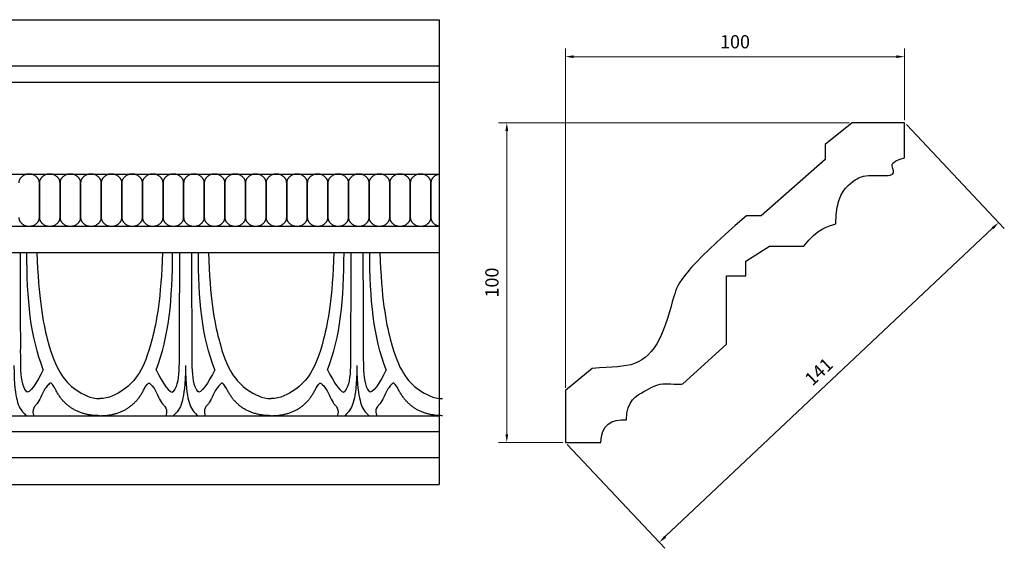
# Model space of a CAD drawing. Units: millimetres. Extents: x 8727 to 9445, y 530 to 785.
# Drawn here: x 9147 to 9445, y 625 to 785 of the extents above; entities that cross this region are included whole.
import ezdxf

# ---------------------------------------------------------------- set-up
doc = ezdxf.new("R2010")
doc.units = ezdxf.units.MM
doc.layers.add('DEFAULT', color=7, linetype='Continuous')
doc.styles.get("Standard").update_dxf_attribs({"font": 'txt', "bigfont": 'gbcbig.shx'})
doc.dimstyles.new('4', dxfattribs={"dimtxt": 4, "dimasz": 2.5, "dimexe": 2.5, "dimexo": 0.8, "dimgap": 2, "dimtad": 1, "dimdec": 0, "dimtxsty": 'Standard', "dimcen": 0, "dimclrd": 256, "dimclre": 256, "dimclrt": 256, "dimadec": 3, "dimazin": 0, "dimtfac": 1, "dimtdec": 0, "dimtofl": 0, "dimtmove": 0, "dimatfit": 3, "dimfxl": 1, "dimlwd": 18, "dimlwe": 18, "dimarcsym": 0})

# ---------------------------------------------------------------- blocks, each defined once
blk = doc.blocks.new('*D24')
at = {"lineweight": 18, "transparency": 16777216}
for p, q in [((9312.2, 673.49), (9312.2, 776.44)), ((9415.2, 754.71), (9415.2, 776.44)), ((9314.7, 773.94), (9412.7, 773.94))]:
    blk.add_line(p, q, dxfattribs=at)
at = {"transparency": 16777216}
for points in [[(9314.7, 774.35), (9314.7, 773.52), (9312.2, 773.94)], [(9412.7, 774.35), (9412.7, 773.52), (9415.2, 773.94)]]:
    blk.add_solid(points, dxfattribs=at)
at = {"layer": 'Defpoints', "color": 0, "transparency": 16777216}
for p in [(9415.2, 773.94), (9415.2, 753.91), (9312.2, 672.69)]:
    blk.add_point(p, dxfattribs=at)
at = {"transparency": 16777216, "insert": (9363.7, 777.94), "char_height": 4, "attachment_point": 5}
blk.add_mtext('100', dxfattribs=at)
blk = doc.blocks.new('*D25')
at = {"lineweight": 18, "transparency": 16777216}
for p, q in [((9398.49, 753.91), (9291.93, 753.91)), ((9294.43, 751.41), (9294.43, 659.41)), ((9311.4, 656.91), (9291.93, 656.91))]:
    blk.add_line(p, q, dxfattribs=at)
at = {"transparency": 16777216}
for points in [[(9294.01, 751.41), (9294.85, 751.41), (9294.43, 753.91)], [(9294.01, 659.41), (9294.85, 659.41), (9294.43, 656.91)]]:
    blk.add_solid(points, dxfattribs=at)
at = {"layer": 'Defpoints', "color": 0, "transparency": 16777216}
for p in [(9399.29, 753.91), (9294.43, 656.91), (9312.2, 656.91)]:
    blk.add_point(p, dxfattribs=at)
at = {"transparency": 16777216, "insert": (9290.43, 705.41), "char_height": 4, "attachment_point": 5, "rotation": 90}
blk.add_mtext('100', dxfattribs=at)
blk = doc.blocks.new('*D26')
at = {"lineweight": 18, "transparency": 16777216}
for p, q in [((9415.75, 753.32), (9445.45, 721.79)), ((9342.55, 628.33), (9441.91, 721.9)), ((9312.75, 656.32), (9342.45, 624.79))]:
    blk.add_line(p, q, dxfattribs=at)
at = {"transparency": 16777216}
for points in [[(9441.63, 722.2), (9442.2, 721.59), (9443.73, 723.61)], [(9342.27, 628.63), (9342.84, 628.02), (9340.73, 626.61)]]:
    blk.add_solid(points, dxfattribs=at)
at = {"layer": 'Defpoints', "color": 0, "transparency": 16777216}
for p in [(9415.2, 753.91), (9443.73, 723.61), (9312.2, 656.91)]:
    blk.add_point(p, dxfattribs=at)
at = {"transparency": 16777216, "insert": (9389.49, 678.02), "char_height": 4, "attachment_point": 5, "rotation": 43.2816}
blk.add_mtext('141', dxfattribs=at)

msp = doc.modelspace()

# ---------------------------------------------------------------- linework, layer by layer
at = {"layer": 'DEFAULT', "color": 7}
for p, q in [((8858.57, 785.15), (9273.88, 785.15)), ((9273.88, 785.15), (9273.88, 644.15)), ((8858.57, 771.14), (9273.88, 771.14)), ((8858.57, 766.16), (9273.88, 766.16)), ((9399.29, 753.91), (9391.1, 747.31)), ((9415.2, 753.91), (9399.29, 753.91)), ((9415.2, 743.2), (9415.2, 753.91)), ((9391.1, 747.31), (9391.1, 742.77)), ((9391.1, 742.77), (9371.66, 725.68)), ((8858.57, 738.33), (9273.88, 738.33)), ((9152.55, 725.16), (9152.55, 735.66)), ((9152.55, 735.66), (9152.55, 725.16)), ((9158.81, 725.16), (9158.81, 735.66)), ((9158.81, 735.66), (9158.81, 725.16)), ((9165.06, 725.16), (9165.06, 735.66)), ((9165.06, 735.66), (9165.06, 725.16)), ((9171.32, 725.16), (9171.32, 735.66)), ((9171.32, 735.66), (9171.32, 725.16)), ((9177.57, 725.16), (9177.57, 735.66)), ((9177.57, 735.66), (9177.57, 725.16)), ((9183.83, 725.16), (9183.83, 735.66)), ((9183.83, 735.66), (9183.83, 725.16)), ((9190.08, 725.16), (9190.08, 735.66)), ((9190.08, 735.66), (9190.08, 725.16)), ((9196.34, 725.16), (9196.34, 735.66)), ((9196.34, 735.66), (9196.34, 725.16)), ((9202.59, 725.16), (9202.59, 735.66)), ((9202.59, 735.66), (9202.59, 725.16)), ((9208.85, 725.16), (9208.85, 735.66)), ((9208.85, 735.66), (9208.85, 725.16)), ((9215.1, 725.16), (9215.1, 735.66)), ((9215.1, 735.66), (9215.1, 725.16)), ((9221.36, 725.16), (9221.36, 735.66)), ((9221.36, 735.66), (9221.36, 725.16)), ((9227.61, 725.16), (9227.61, 735.66)), ((9227.61, 735.66), (9227.61, 725.16)), ((9233.87, 725.16), (9233.87, 735.66)), ((9233.87, 735.66), (9233.87, 725.16)), ((9240.12, 725.16), (9240.12, 735.66)), ((9240.12, 735.66), (9240.12, 725.16)), ((9246.38, 725.16), (9246.38, 735.66)), ((9246.38, 735.66), (9246.38, 725.16)), ((9252.63, 725.16), (9252.63, 735.66)), ((9252.63, 735.66), (9252.63, 725.16)), ((9258.89, 725.16), (9258.89, 735.66)), ((9258.89, 735.66), (9258.89, 725.16)), ((9265.14, 725.16), (9265.14, 735.66)), ((9265.14, 735.66), (9265.14, 725.16)), ((9271.4, 725.16), (9271.4, 735.66)), ((9271.4, 735.66), (9271.4, 725.16)), ((9371.66, 725.68), (9367.23, 725.68)), ((8858.57, 722.49), (9273.88, 722.49)), ((8858.57, 714.57), (9273.88, 714.57)), ((9367, 711.95), (9374.16, 716.49)), ((9374.16, 716.49), (9384.62, 716.49)), ((9367, 707.41), (9367, 711.95)), ((9361.09, 686.75), (9361.09, 707.41)), ((9361.09, 707.41), (9367, 707.41)), ((9347.9, 674.64), (9361.09, 686.75)), ((9320.39, 679.29), (9312.2, 672.69)), ((9312.2, 672.69), (9312.2, 656.91)), ((8858.57, 665.02), (9273.88, 665.02)), ((8858.57, 660.27), (9273.88, 660.27)), ((9312.2, 656.91), (9323.01, 656.91)), ((8858.57, 652.35), (9273.88, 652.35)), ((8858.57, 644.15), (9273.88, 644.15))]:
    msp.add_line(p, q, dxfattribs=at)
for points, degree in [([(9394.29, 723.19), (9394.29, 731.3), (9399.4, 736.5), (9403.38, 738.33), (9412.36, 737.47), (9411.68, 739.85), (9410.88, 742.23), (9415.2, 743.2)], 3), ([(9367.23, 725.68), (9347.67, 708.81), (9345.17, 702), (9341.31, 686.86), (9333.69, 679.51), (9326.64, 679.94), (9320.39, 679.29)], 3), ([(9384.62, 716.49), (9388.6, 721.9), (9392.13, 722.55), (9394.29, 723.19)], 3), ([(9146.67, 714.57), (9146.67, 699.63), (9146.83, 688.97), (9146.67, 679.66), (9147.15, 674.08), (9148.52, 672.4)], 3), ([(9153.74, 678.97), (9149.84, 688.77), (9148.75, 700.37), (9148.75, 714.57)], 3), ([(9151.79, 714.57), (9152.28, 700.63), (9154.95, 686.19), (9158.85, 677.16), (9163.23, 672.78), (9168.1, 670.2), (9170.86, 670.2)], 3), ([(9189.93, 714.57), (9189.44, 700.63), (9186.76, 686.19), (9182.87, 677.16), (9178.48, 672.78), (9173.62, 670.2), (9170.86, 670.2)], 3), ([(9187.98, 678.97), (9191.87, 688.77), (9192.97, 700.37), (9192.97, 714.57)], 3), ([(9195.05, 714.57), (9195.05, 699.63), (9194.89, 688.97), (9195.05, 679.66), (9194.57, 674.08), (9193.19, 672.4)], 3), ([(9198.72, 714.57), (9198.72, 699.63), (9198.88, 688.97), (9198.72, 679.66), (9199.2, 674.08), (9200.57, 672.4)], 3), ([(9205.79, 678.97), (9201.89, 688.77), (9200.8, 700.37), (9200.8, 714.57)], 3), ([(9203.84, 714.57), (9204.33, 700.63), (9207, 686.19), (9210.9, 677.16), (9215.28, 672.78), (9220.15, 670.2), (9222.91, 670.2)], 3), ([(9241.97, 714.57), (9241.49, 700.63), (9238.81, 686.19), (9234.92, 677.16), (9230.53, 672.78), (9225.66, 670.2), (9222.91, 670.2)], 3), ([(9240.03, 678.97), (9243.92, 688.77), (9245.02, 700.37), (9245.02, 714.57)], 3), ([(9247.09, 714.57), (9247.09, 699.63), (9246.93, 688.97), (9247.09, 679.66), (9246.62, 674.08), (9245.24, 672.4)], 3), ([(9250.77, 714.57), (9250.77, 699.63), (9250.93, 688.97), (9250.77, 679.66), (9251.25, 674.08), (9252.62, 672.4)], 3), ([(9257.83, 678.97), (9253.94, 688.77), (9252.84, 700.37), (9252.84, 714.57)], 3), ([(9255.89, 714.57), (9256.37, 700.63), (9259.05, 686.19), (9262.95, 677.16), (9267.33, 672.78), (9272.2, 670.2), (9274.96, 670.2)], 3), ([(9144.83, 680.2), (9144.83, 674.21), (9145.79, 668.88), (9146.68, 666.77), (9148.52, 665.02)], 3), ([(9153.74, 678.97), (9151.91, 675.18), (9149.35, 671.12), (9148.47, 672.47)], 3), ([(9187.98, 678.97), (9189.81, 675.18), (9192.37, 671.12), (9193.24, 672.47)], 3), ([(9196.88, 680.2), (9196.88, 674.21), (9195.92, 668.88), (9195.03, 666.77), (9193.2, 665.02)], 3), ([(9196.88, 680.2), (9196.88, 674.21), (9197.84, 668.88), (9198.73, 666.77), (9200.56, 665.02)], 3), ([(9205.79, 678.97), (9203.95, 675.18), (9201.4, 671.12), (9200.52, 672.47)], 3), ([(9240.03, 678.97), (9241.86, 675.18), (9244.41, 671.12), (9245.29, 672.47)], 3), ([(9248.93, 680.2), (9248.93, 674.21), (9247.97, 668.88), (9247.08, 666.77), (9245.25, 665.02)], 3), ([(9248.93, 680.2), (9248.93, 674.21), (9249.89, 668.88), (9250.78, 666.77), (9252.61, 665.02)], 3), ([(9257.83, 678.97), (9256, 675.18), (9253.45, 671.12), (9252.57, 672.47)], 3), ([(9157.15, 673.55), (9156.06, 675.18), (9155.74, 674.84), (9154.14, 673.32), (9153.02, 670.61), (9151.67, 668.24), (9151.19, 668.24), (9150.31, 666.38), (9150.74, 665.22)], 3), ([(9170.86, 665.02), (9161.16, 665.02), (9157.15, 673.55)], 2), ([(9170.86, 665.02), (9180.55, 665.02), (9184.57, 673.55)], 2), ([(9184.57, 673.55), (9185.66, 675.18), (9185.98, 674.84), (9187.57, 673.32), (9188.69, 670.61), (9190.05, 668.24), (9190.53, 668.24), (9191.41, 666.38), (9190.98, 665.22)], 3), ([(9209.19, 673.55), (9208.11, 675.18), (9207.79, 674.84), (9206.19, 673.32), (9205.07, 670.61), (9203.72, 668.24), (9203.24, 668.24), (9202.36, 666.38), (9202.79, 665.22)], 3), ([(9222.91, 665.02), (9213.21, 665.02), (9209.19, 673.55)], 2), ([(9222.91, 665.02), (9232.6, 665.02), (9236.62, 673.55)], 2), ([(9236.62, 673.55), (9237.71, 675.18), (9238.03, 674.84), (9239.62, 673.32), (9240.74, 670.61), (9242.1, 668.24), (9242.58, 668.24), (9243.46, 666.38), (9243.03, 665.22)], 3), ([(9261.24, 673.55), (9260.16, 675.18), (9259.84, 674.84), (9258.24, 673.32), (9257.12, 670.61), (9255.76, 668.24), (9255.28, 668.24), (9254.41, 666.38), (9254.84, 665.22)], 3), ([(9274.96, 665.02), (9265.26, 665.02), (9261.24, 673.55)], 2), ([(9330.74, 663.72), (9330.74, 669.67), (9336.87, 672.59), (9341.08, 675.4), (9346.54, 674.32), (9347.9, 674.64)], 3), ([(9323.01, 656.91), (9323.01, 662.2), (9326.3, 664.15), (9330.74, 663.72)], 3)]:
    msp.add_open_spline(points, degree=degree, dxfattribs=at)
for points, weights in [([(9149.42, 738.33), (9146.3, 738.33), (9146.3, 735.66)], [1, 0.707106781187, 1]), ([(9152.55, 735.66), (9152.55, 738.33), (9149.42, 738.33)], [1, 0.707106781187, 1]), ([(9155.68, 738.33), (9152.55, 738.33), (9152.55, 735.66)], [1, 0.707106781187, 1]), ([(9158.81, 735.66), (9158.81, 738.33), (9155.68, 738.33)], [1, 0.707106781187, 1]), ([(9161.93, 738.33), (9158.81, 738.33), (9158.81, 735.66)], [1, 0.707106781187, 1]), ([(9165.06, 735.66), (9165.06, 738.33), (9161.93, 738.33)], [1, 0.707106781187, 1]), ([(9168.19, 738.33), (9165.06, 738.33), (9165.06, 735.66)], [1, 0.707106781187, 1]), ([(9171.32, 735.66), (9171.32, 738.33), (9168.19, 738.33)], [1, 0.707106781187, 1]), ([(9174.44, 738.33), (9171.32, 738.33), (9171.32, 735.66)], [1, 0.707106781187, 1]), ([(9177.57, 735.66), (9177.57, 738.33), (9174.44, 738.33)], [1, 0.707106781187, 1]), ([(9180.7, 738.33), (9177.57, 738.33), (9177.57, 735.66)], [1, 0.707106781187, 1]), ([(9183.83, 735.66), (9183.83, 738.33), (9180.7, 738.33)], [1, 0.707106781187, 1]), ([(9186.95, 738.33), (9183.83, 738.33), (9183.83, 735.66)], [1, 0.707106781187, 1]), ([(9190.08, 735.66), (9190.08, 738.33), (9186.95, 738.33)], [1, 0.707106781187, 1]), ([(9193.21, 738.33), (9190.08, 738.33), (9190.08, 735.66)], [1, 0.707106781187, 1]), ([(9196.34, 735.66), (9196.34, 738.33), (9193.21, 738.33)], [1, 0.707106781187, 1]), ([(9199.46, 738.33), (9196.34, 738.33), (9196.34, 735.66)], [1, 0.707106781187, 1]), ([(9202.59, 735.66), (9202.59, 738.33), (9199.46, 738.33)], [1, 0.707106781187, 1]), ([(9205.72, 738.33), (9202.59, 738.33), (9202.59, 735.66)], [1, 0.707106781187, 1]), ([(9208.85, 735.66), (9208.85, 738.33), (9205.72, 738.33)], [1, 0.707106781187, 1]), ([(9211.97, 738.33), (9208.85, 738.33), (9208.85, 735.66)], [1, 0.707106781187, 1]), ([(9215.1, 735.66), (9215.1, 738.33), (9211.97, 738.33)], [1, 0.707106781187, 1]), ([(9218.23, 738.33), (9215.1, 738.33), (9215.1, 735.66)], [1, 0.707106781187, 1]), ([(9221.36, 735.66), (9221.36, 738.33), (9218.23, 738.33)], [1, 0.707106781187, 1]), ([(9224.48, 738.33), (9221.36, 738.33), (9221.36, 735.66)], [1, 0.707106781187, 1]), ([(9227.61, 735.66), (9227.61, 738.33), (9224.48, 738.33)], [1, 0.707106781187, 1]), ([(9230.74, 738.33), (9227.61, 738.33), (9227.61, 735.66)], [1, 0.707106781187, 1]), ([(9233.87, 735.66), (9233.87, 738.33), (9230.74, 738.33)], [1, 0.707106781187, 1]), ([(9236.99, 738.33), (9233.87, 738.33), (9233.87, 735.66)], [1, 0.707106781187, 1]), ([(9240.12, 735.66), (9240.12, 738.33), (9236.99, 738.33)], [1, 0.707106781187, 1]), ([(9243.25, 738.33), (9240.12, 738.33), (9240.12, 735.66)], [1, 0.707106781187, 1]), ([(9246.38, 735.66), (9246.38, 738.33), (9243.25, 738.33)], [1, 0.707106781187, 1]), ([(9249.5, 738.33), (9246.38, 738.33), (9246.38, 735.66)], [1, 0.707106781187, 1]), ([(9252.63, 735.66), (9252.63, 738.33), (9249.5, 738.33)], [1, 0.707106781187, 1]), ([(9255.76, 738.33), (9252.63, 738.33), (9252.63, 735.66)], [1, 0.707106781187, 1]), ([(9258.89, 735.66), (9258.89, 738.33), (9255.76, 738.33)], [1, 0.707106781187, 1]), ([(9262.01, 738.33), (9258.89, 738.33), (9258.89, 735.66)], [1, 0.707106781187, 1]), ([(9265.14, 735.66), (9265.14, 738.33), (9262.01, 738.33)], [1, 0.707106781187, 1]), ([(9268.27, 738.33), (9265.14, 738.33), (9265.14, 735.66)], [1, 0.707106781187, 1]), ([(9271.4, 735.66), (9271.4, 738.33), (9268.27, 738.33)], [1, 0.707106781187, 1]), ([(9273.9, 738.27), (9271.4, 737.84), (9271.4, 735.66)], [1, 0.774755867929, 1]), ([(9146.3, 725.16), (9146.3, 722.49), (9149.42, 722.49)], [1, 0.707106781187, 1]), ([(9149.42, 722.49), (9152.55, 722.49), (9152.55, 725.16)], [1, 0.707106781187, 1]), ([(9152.55, 725.16), (9152.55, 722.49), (9155.68, 722.49)], [1, 0.707106781187, 1]), ([(9155.68, 722.49), (9158.81, 722.49), (9158.81, 725.16)], [1, 0.707106781187, 1]), ([(9158.81, 725.16), (9158.81, 722.49), (9161.93, 722.49)], [1, 0.707106781187, 1]), ([(9161.93, 722.49), (9165.06, 722.49), (9165.06, 725.16)], [1, 0.707106781187, 1]), ([(9165.06, 725.16), (9165.06, 722.49), (9168.19, 722.49)], [1, 0.707106781187, 1]), ([(9168.19, 722.49), (9171.32, 722.49), (9171.32, 725.16)], [1, 0.707106781187, 1]), ([(9171.32, 725.16), (9171.32, 722.49), (9174.44, 722.49)], [1, 0.707106781187, 1]), ([(9174.44, 722.49), (9177.57, 722.49), (9177.57, 725.16)], [1, 0.707106781187, 1]), ([(9177.57, 725.16), (9177.57, 722.49), (9180.7, 722.49)], [1, 0.707106781187, 1]), ([(9180.7, 722.49), (9183.83, 722.49), (9183.83, 725.16)], [1, 0.707106781187, 1]), ([(9183.83, 725.16), (9183.83, 722.49), (9186.95, 722.49)], [1, 0.707106781187, 1]), ([(9186.95, 722.49), (9190.08, 722.49), (9190.08, 725.16)], [1, 0.707106781187, 1]), ([(9190.08, 725.16), (9190.08, 722.49), (9193.21, 722.49)], [1, 0.707106781187, 1]), ([(9193.21, 722.49), (9196.34, 722.49), (9196.34, 725.16)], [1, 0.707106781187, 1]), ([(9196.34, 725.16), (9196.34, 722.49), (9199.46, 722.49)], [1, 0.707106781187, 1]), ([(9199.46, 722.49), (9202.59, 722.49), (9202.59, 725.16)], [1, 0.707106781187, 1]), ([(9202.59, 725.16), (9202.59, 722.49), (9205.72, 722.49)], [1, 0.707106781187, 1]), ([(9205.72, 722.49), (9208.85, 722.49), (9208.85, 725.16)], [1, 0.707106781187, 1]), ([(9208.85, 725.16), (9208.85, 722.49), (9211.97, 722.49)], [1, 0.707106781187, 1]), ([(9211.97, 722.49), (9215.1, 722.49), (9215.1, 725.16)], [1, 0.707106781187, 1]), ([(9215.1, 725.16), (9215.1, 722.49), (9218.23, 722.49)], [1, 0.707106781187, 1]), ([(9218.23, 722.49), (9221.36, 722.49), (9221.36, 725.16)], [1, 0.707106781187, 1]), ([(9221.36, 725.16), (9221.36, 722.49), (9224.48, 722.49)], [1, 0.707106781187, 1]), ([(9224.48, 722.49), (9227.61, 722.49), (9227.61, 725.16)], [1, 0.707106781187, 1]), ([(9227.61, 725.16), (9227.61, 722.49), (9230.74, 722.49)], [1, 0.707106781187, 1]), ([(9230.74, 722.49), (9233.87, 722.49), (9233.87, 725.16)], [1, 0.707106781187, 1]), ([(9233.87, 725.16), (9233.87, 722.49), (9236.99, 722.49)], [1, 0.707106781187, 1]), ([(9236.99, 722.49), (9240.12, 722.49), (9240.12, 725.16)], [1, 0.707106781187, 1]), ([(9240.12, 725.16), (9240.12, 722.49), (9243.25, 722.49)], [1, 0.707106781187, 1]), ([(9243.25, 722.49), (9246.38, 722.49), (9246.38, 725.16)], [1, 0.707106781187, 1]), ([(9246.38, 725.16), (9246.38, 722.49), (9249.5, 722.49)], [1, 0.707106781187, 1]), ([(9249.5, 722.49), (9252.63, 722.49), (9252.63, 725.16)], [1, 0.707106781187, 1]), ([(9252.63, 725.16), (9252.63, 722.49), (9255.76, 722.49)], [1, 0.707106781187, 1]), ([(9255.76, 722.49), (9258.89, 722.49), (9258.89, 725.16)], [1, 0.707106781187, 1]), ([(9258.89, 725.16), (9258.89, 722.49), (9262.01, 722.49)], [1, 0.707106781187, 1]), ([(9262.01, 722.49), (9265.14, 722.49), (9265.14, 725.16)], [1, 0.707106781187, 1]), ([(9265.14, 725.16), (9265.14, 722.49), (9268.27, 722.49)], [1, 0.707106781187, 1]), ([(9268.27, 722.49), (9271.4, 722.49), (9271.4, 725.16)], [1, 0.707106781187, 1]), ([(9271.4, 725.16), (9271.4, 722.99), (9273.88, 722.55)], [1, 0.776095576193, 1])]:
    msp.add_rational_spline(points, weights, degree=2, dxfattribs=at)

# ---------------------------------------------------------------- dimensions: what is measured, and where the dimension line sits
dim = msp.add_linear_dim(base=(9415.2, 773.94), p1=(9312.2, 672.69), p2=(9415.2, 753.91), text='100', dimstyle='4')
dim.commit()
dim.dimension.update_dxf_attribs({"geometry": '*D24', "text_midpoint": (9363.7, 777.94)})
dim = msp.add_linear_dim(base=(9294.43, 656.91), p1=(9399.29, 753.91), p2=(9312.2, 656.91), angle=90, text='100', dimstyle='4')
dim.commit()
dim.dimension.update_dxf_attribs({"geometry": '*D25', "text_midpoint": (9290.43, 705.41)})
dim = msp.add_aligned_dim(p1=(9312.2, 656.91), p2=(9415.2, 753.91), distance=-41.61, text='141', dimstyle='4')
dim.commit()
dim.dimension.update_dxf_attribs({"geometry": '*D26', "text_midpoint": (9389.49, 678.02)})

doc.saveas('drawing.dxf')
